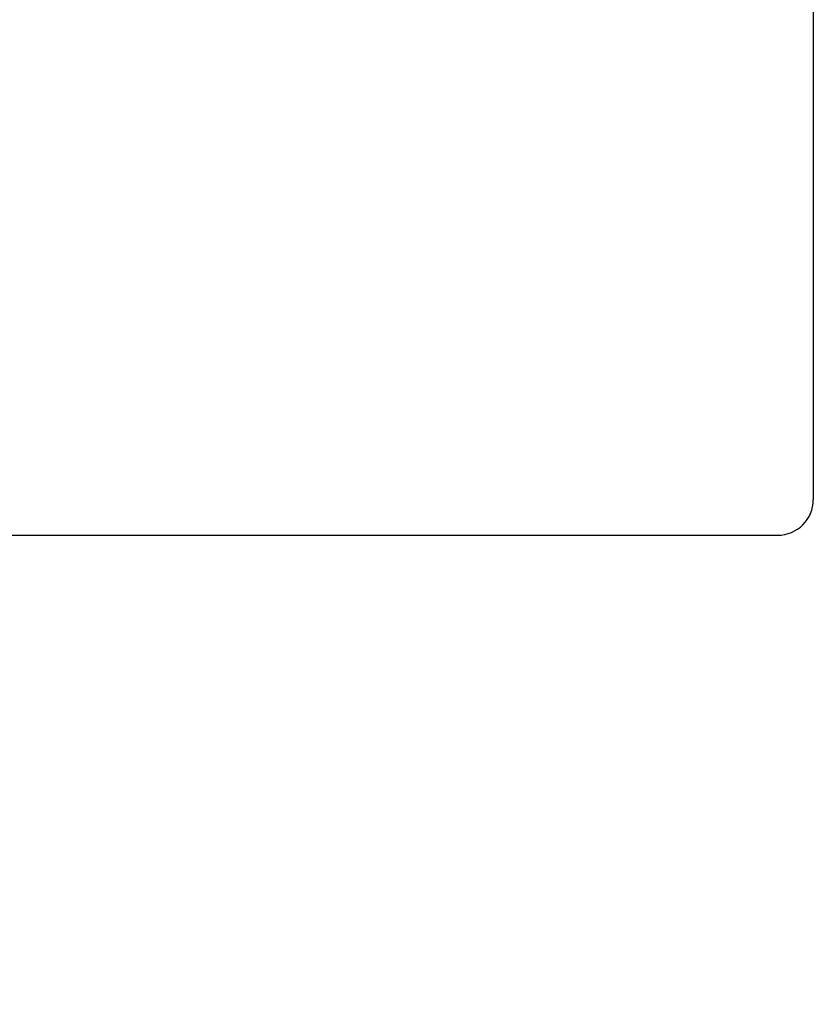
# Model space of a CAD drawing. Units: millimetres. Extents: x 75 to 778, y 133 to 588.
# Drawn here: x 559 to 582, y 504 to 532 of the extents above; entities that cross this region are included whole.
import ezdxf

# ---------------------------------------------------------------- set-up
doc = ezdxf.new("R2010")
doc.units = ezdxf.units.MM
doc.header["$LTSCALE"] = 0.5
doc.styles.add('BLAIR ITC', font='txt', dxfattribs={"height": 10})
doc.dimstyles.new('BLAIR ITC', dxfattribs={"dimtxt": 10, "dimasz": 8, "dimexe": 5, "dimexo": 2, "dimgap": 5, "dimtad": 0, "dimdec": 0, "dimdsep": 46, "dimtxsty": 'BLAIR ITC', "dimcen": 0.09, "dimclrd": 8, "dimclre": 8, "dimclrt": 256, "dimadec": 0, "dimazin": 0, "dimtfac": 1, "dimtdec": 0, "dimtmove": 0, "dimatfit": 3, "dimfxl": 1, "dimtfill": 1, "dimtolj": 1, "dimtzin": 0, "dimarcsym": 0})

# ---------------------------------------------------------------- blocks, each defined once
blk = doc.blocks.new('*D38')
at = {"color": 8, "lineweight": -2, "transparency": 16777216}
for p, q in [((545.535, 503.584), (545.535, 443.464)), ((765.535, 457.097), (765.535, 443.464)), ((553.535, 448.464), (633.332, 448.464)), ((757.535, 448.464), (677.738, 448.464))]:
    blk.add_line(p, q, dxfattribs=at)
at = {"color": 8, "transparency": 16777216}
for points in [[(553.535, 449.797), (553.535, 447.13), (545.535, 448.464)], [(757.535, 449.797), (757.535, 447.13), (765.535, 448.464)]]:
    blk.add_solid(points, dxfattribs=at)
at = {"layer": 'Defpoints', "color": 0, "transparency": 16777216}
for p in [(545.535, 505.584), (765.535, 459.097), (545.535, 448.464)]:
    blk.add_point(p, dxfattribs=at)
at = {"transparency": 16777216, "insert": (655.535, 448.464), "char_height": 10, "attachment_point": 5, "style": 'BLAIR ITC', "bg_fill": 3, "box_fill_scale": 1.1, "bg_fill_color": 256, "bg_fill_true_color": 13158600, "bg_fill_transparency": 0}
blk.add_mtext('\\A1;220', dxfattribs=at)
blk = doc.blocks.new('*D40')
at = {"color": 8, "lineweight": -2, "transparency": 16777216}
for p, q in [((582.685, 545.684), (646.235, 545.684)), ((641.235, 537.684), (641.235, 525.084)), ((582.685, 517.084), (646.235, 517.084)), ((641.235, 517.084), (641.235, 509.084))]:
    blk.add_line(p, q, dxfattribs=at)
at = {"color": 8, "transparency": 16777216}
for points in [[(639.901, 537.684), (642.568, 537.684), (641.235, 545.684)], [(639.901, 525.084), (642.568, 525.084), (641.235, 517.084)]]:
    blk.add_solid(points, dxfattribs=at)
at = {"layer": 'Defpoints', "color": 0, "transparency": 16777216}
for p in [(580.685, 545.684), (580.685, 517.084), (641.235, 517.084)]:
    blk.add_point(p, dxfattribs=at)
at = {"transparency": 16777216, "insert": (641.235, 485.776), "char_height": 10, "attachment_point": 5, "rotation": 90, "style": 'BLAIR ITC', "bg_fill": 3, "box_fill_scale": 1.1, "bg_fill_color": 256, "bg_fill_true_color": 13158600, "bg_fill_transparency": 0}
blk.add_mtext('\\A1;Ø29', dxfattribs=at)

msp = doc.modelspace()

# ---------------------------------------------------------------- linework, layer by layer
for p, q in [((581.685, 544.684), (581.685, 518.084)), ((550.535, 517.084), (580.685, 517.084))]:
    msp.add_line(p, q)
msp.add_arc((580.685, 518.084), 1, 270, 0)

# ---------------------------------------------------------------- dimensions: what is measured, and where the dimension line sits
dim = msp.add_linear_dim(base=(545.535, 448.464), p1=(765.535, 459.097), p2=(545.535, 505.584), dimstyle='BLAIR ITC')
dim.commit()
dim.dimension.update_dxf_attribs({"geometry": '*D38', "text_midpoint": (655.535, 448.464)})

# ---------------------------------------------------------------- next in the draw order: dimensions: what is measured, and where the dimension line sits
dim = msp.add_linear_dim(base=(641.235, 517.084), p1=(580.685, 545.684), p2=(580.685, 517.084), angle=90, text='Ø<>', dimstyle='BLAIR ITC')
dim.commit()
dim.dimension.update_dxf_attribs({"geometry": '*D40', "text_midpoint": (641.235, 485.776)})

doc.saveas('drawing.dxf')
